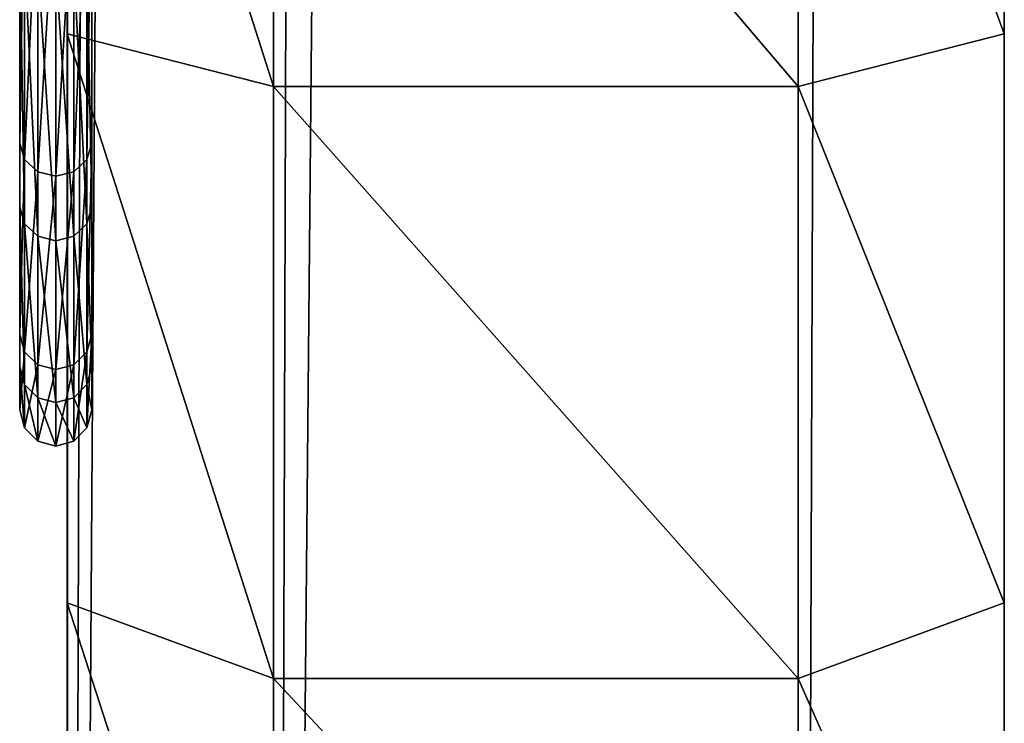
# Model space of a CAD drawing. Extents: x -0.196 to 0.196, y -0.034 to 0.17.
# Drawn here: x -0.19 to -0.188, y 0.009 to 0.01 of the extents above; entities that cross this region are included whole.
import ezdxf

# ---------------------------------------------------------------- set-up
doc = ezdxf.new("R2010")
doc.units = 0
doc.header["$MEASUREMENT"] = 0
doc.layers.get('0').update_dxf_attribs({"linetype": 'CONTINUOUS'})

msp = doc.modelspace()

# ---------------------------------------------------------------- linework, layer by layer
for points in [[(-0.187684, 0.0004438, 0.0764143), (-0.187684, 0.1354348, 0.0016846), (-0.187684, 0.1432972, 0.0158871)], [(-0.187684, 0.0004438, 0.0764143), (-0.187684, 0.1432972, 0.0158871), (-0.187684, 0.0136282, 0.0876706)], [(-0.1899568, 0.0136282, 0.0876706), (-0.1895472, 0.1365752, 0.0010532), (-0.189955, 0.0004438, 0.0764143)], [(-0.1890479, 0.1364655, 0.0005425), (-0.189955, 0.0004438, 0.0764143), (-0.1895472, 0.1365752, 0.0010532)], [(-0.1890479, 0.1364655, 0.0005425), (-0.1894566, 0.0003857, 0.075875), (-0.189955, 0.0004438, 0.0764143)], [(-0.188184, 0.1359363, 0.0008354), (-0.1894566, 0.0003857, 0.075875), (-0.1890479, 0.1364655, 0.0005425)], [(-0.188184, 0.1359363, 0.0008354), (-0.188184, 0.0003857, 0.075875), (-0.1894566, 0.0003857, 0.075875)], [(-0.187684, 0.1354348, 0.0016846), (-0.188184, 0.0003857, 0.075875), (-0.188184, 0.1359363, 0.0008354)], [(-0.187684, 0.1354348, 0.0016846), (-0.187684, 0.0004438, 0.0764143), (-0.188184, 0.0003857, 0.075875)], [(-0.189955, 0.0004438, 0.0764143), (-0.1899568, 0.0001783, 0.0780161), (-0.1899568, 0.0136282, 0.0876706)], [(-0.1899568, 0.0001783, 0.0780161), (-0.1899568, -0.0000244, 0.0796883), (-0.1899568, 0.0136282, 0.0876706)], [(-0.1899568, -0.0000891, 0.0814036), (-0.1899568, -0.0000165, 0.0831478), (-0.1899568, 0.0136282, 0.0876706)], [(-0.1899568, -0.0000165, 0.0831478), (-0.1899568, 0.0001919, 0.0849071), (-0.1899568, 0.0136282, 0.0876706)], [(-0.1899568, 0.0001919, 0.0849071), (-0.1899568, 0.0005338, 0.0866678), (-0.1899568, 0.0136282, 0.0876706)], [(-0.1899568, 0.0005338, 0.0866678), (-0.1899568, 0.0010057, 0.0884168), (-0.1899568, 0.0136282, 0.0876706)], [(-0.1899568, 0.0010057, 0.0884168), (-0.1899568, 0.0016037, 0.0901411), (-0.1899568, 0.0136282, 0.0876706)], [(-0.1899568, 0.0016037, 0.0901411), (-0.1899568, 0.002323, 0.0918285), (-0.1899568, 0.0136282, 0.0876706)], [(-0.1899568, 0.002323, 0.0918285), (-0.1899568, 0.0031582, 0.0934667), (-0.1899568, 0.0136282, 0.0876706)], [(-0.1899568, 0.0031582, 0.0934667), (-0.1899568, 0.0041032, 0.0950442), (-0.1899568, 0.0136282, 0.0876706)], [(-0.1899568, 0.0041032, 0.0950442), (-0.1899568, 0.0051513, 0.0965495), (-0.1899568, 0.0136282, 0.0876706)], [(-0.1899568, 0.0051513, 0.0965495), (-0.1899568, 0.0062952, 0.0979717), (-0.1899568, 0.0136282, 0.0876706)], [(-0.1899568, 0.0062952, 0.0979717), (-0.1899568, 0.0075269, 0.0993001), (-0.1899568, 0.0136282, 0.0876706)], [(-0.1899568, 0.0075269, 0.0993001), (-0.1899568, 0.0088376, 0.1005245), (-0.1899568, 0.0136282, 0.0876706)], [(-0.1899568, 0.0088376, 0.1005245), (-0.1899568, 0.0102178, 0.101635), (-0.1899568, 0.0136282, 0.0876706)], [(-0.1899568, 0.0102178, 0.101635), (-0.1899568, 0.0116574, 0.1026225), (-0.1899568, 0.0136282, 0.0876706)], [(-0.1899568, -0.0000244, 0.0796883), (-0.1899568, -0.0000891, 0.0814036), (-0.1899568, 0.0136282, 0.0876706)], [(-0.187684, 0.0136282, 0.0876706), (-0.187684, 0.0001783, 0.0780161), (-0.187684, 0.0004438, 0.0764143)], [(-0.187684, 0.0001783, 0.0780161), (-0.187684, 0.0136282, 0.0876706), (-0.187684, -0.0000244, 0.0796883)], [(-0.187684, -0.0000244, 0.0796883), (-0.187684, 0.0136282, 0.0876706), (-0.187684, -0.0000891, 0.0814036)], [(-0.187684, -0.0000891, 0.0814036), (-0.187684, 0.0136282, 0.0876706), (-0.187684, -0.0000165, 0.0831478)], [(-0.187684, -0.0000165, 0.0831478), (-0.187684, 0.0136282, 0.0876706), (-0.187684, 0.0001919, 0.0849071)], [(-0.187684, 0.0001919, 0.0849071), (-0.187684, 0.0136282, 0.0876706), (-0.187684, 0.0005338, 0.0866678)], [(-0.187684, 0.0005338, 0.0866678), (-0.187684, 0.0136282, 0.0876706), (-0.187684, 0.0010057, 0.0884168)], [(-0.187684, 0.0010057, 0.0884168), (-0.187684, 0.0136282, 0.0876706), (-0.187684, 0.0016037, 0.0901411)], [(-0.187684, 0.0016037, 0.0901411), (-0.187684, 0.0136282, 0.0876706), (-0.187684, 0.002323, 0.0918285)], [(-0.187684, 0.002323, 0.0918285), (-0.187684, 0.0136282, 0.0876706), (-0.187684, 0.0031582, 0.0934667)], [(-0.187684, 0.0031582, 0.0934667), (-0.187684, 0.0136282, 0.0876706), (-0.187684, 0.0041032, 0.0950442)], [(-0.187684, 0.0041032, 0.0950442), (-0.187684, 0.0136282, 0.0876706), (-0.187684, 0.0051513, 0.0965495)], [(-0.187684, 0.0051513, 0.0965495), (-0.187684, 0.0136282, 0.0876706), (-0.187684, 0.0062952, 0.0979717)], [(-0.187684, 0.0062952, 0.0979717), (-0.187684, 0.0136282, 0.0876706), (-0.187684, 0.0075269, 0.0993001)], [(-0.187684, 0.0075269, 0.0993001), (-0.187684, 0.0136282, 0.0876706), (-0.187684, 0.0088376, 0.1005245)], [(-0.187684, 0.0088376, 0.1005245), (-0.187684, 0.0136282, 0.0876706), (-0.187684, 0.0102178, 0.101635)], [(-0.187684, 0.0102178, 0.101635), (-0.187684, 0.0136282, 0.0876706), (-0.187684, 0.0116574, 0.1026225)], [(-0.1894569, 0.0100896, 0.1021602), (-0.1894569, 0.0115844, 0.1031766), (-0.1899568, 0.0116574, 0.1026225)], [(-0.1894569, 0.0100896, 0.1021602), (-0.1899568, 0.0116574, 0.1026225), (-0.1899568, 0.0102178, 0.101635)], [(-0.187684, 0.0102178, 0.101635), (-0.187684, 0.0116574, 0.1026225), (-0.188184, 0.0115844, 0.1031766)], [(-0.188184, 0.0100896, 0.1021602), (-0.188184, 0.0115844, 0.1031766), (-0.1894569, 0.0115844, 0.1031766)], [(-0.188184, 0.0100896, 0.1021602), (-0.1894569, 0.0115844, 0.1031766), (-0.1894569, 0.0100896, 0.1021602)], [(-0.187684, 0.0102178, 0.101635), (-0.188184, 0.0115844, 0.1031766), (-0.188184, 0.0100896, 0.1021602)], [(-0.1900722, 0.0113386, 0.0824924), (-0.1900722, 0.0104539, 0.0819352), (-0.1900722, 0.0097976, 0.0832471)], [(-0.1900722, 0.0113386, 0.0824924), (-0.1900722, 0.0097976, 0.0832471), (-0.1900722, 0.0107741, 0.083621)], [(-0.1898974, 0.0112643, 0.0824456), (-0.1898974, 0.010692, 0.0835896), (-0.1898974, 0.0097976, 0.0832471)], [(-0.1898974, 0.0112643, 0.0824456), (-0.1898974, 0.0097976, 0.0832471), (-0.1898974, 0.0104539, 0.0819352)], [(-0.1900722, 0.0105084, 0.0873488), (-0.1900722, 0.0099525, 0.0889721), (-0.1900722, 0.0109073, 0.088546)], [(-0.1900722, 0.0109073, 0.088546), (-0.1900722, 0.0099525, 0.0889721), (-0.1900722, 0.0106787, 0.0902466)], [(-0.1898974, 0.010827, 0.0885818), (-0.1898974, 0.0106787, 0.0902466), (-0.1898974, 0.0099525, 0.0889721)], [(-0.1898974, 0.0104228, 0.0873682), (-0.1898974, 0.010827, 0.0885818), (-0.1898974, 0.0099525, 0.0889721)], [(-0.1900722, 0.0107741, 0.083621), (-0.1900722, 0.0097976, 0.0832471), (-0.1900722, 0.0094099, 0.0846618)], [(-0.1900722, 0.0107741, 0.083621), (-0.1900722, 0.0094099, 0.0846618), (-0.1900722, 0.0104405, 0.084838)], [(-0.1900722, 0.0099525, 0.0889721), (-0.1900605, 0.0106429, 0.0902719), (-0.1900722, 0.0106787, 0.0902466)], [(-0.189909, 0.0099125, 0.0889899), (-0.1898974, 0.0099525, 0.0889721), (-0.1898974, 0.0106787, 0.0902466)], [(-0.189909, 0.0099125, 0.0889899), (-0.1898974, 0.0106787, 0.0902466), (-0.189909, 0.0106429, 0.0902719)], [(-0.1898974, 0.010692, 0.0835896), (-0.1898974, 0.0103539, 0.0848232), (-0.1898974, 0.0094099, 0.0846618)], [(-0.1898974, 0.010692, 0.0835896), (-0.1898974, 0.0094099, 0.0846618), (-0.1898974, 0.0097976, 0.0832471)], [(-0.1900722, 0.0099525, 0.0889721), (-0.1900605, 0.0099125, 0.0889899), (-0.1900605, 0.0106429, 0.0902719)], [(-0.1900605, 0.0099125, 0.0889899), (-0.1900285, 0.0106167, 0.0902904), (-0.1900605, 0.0106429, 0.0902719)], [(-0.189941, 0.0098831, 0.089003), (-0.189909, 0.0099125, 0.0889899), (-0.189909, 0.0106429, 0.0902719)], [(-0.189941, 0.0098831, 0.089003), (-0.189909, 0.0106429, 0.0902719), (-0.189941, 0.0106167, 0.0902904)], [(-0.1900605, 0.0099125, 0.0889899), (-0.1900285, 0.0098831, 0.089003), (-0.1900285, 0.0106167, 0.0902904)], [(-0.1900285, 0.0098831, 0.089003), (-0.1899848, 0.010607, 0.0902973), (-0.1900285, 0.0106167, 0.0902904)], [(-0.1900285, 0.0098831, 0.089003), (-0.1899848, 0.0098722, 0.0890079), (-0.1899848, 0.010607, 0.0902973)], [(-0.1899848, 0.0098722, 0.0890079), (-0.189941, 0.0098831, 0.089003), (-0.189941, 0.0106167, 0.0902904)], [(-0.1899848, 0.0098722, 0.0890079), (-0.189941, 0.0106167, 0.0902904), (-0.1899848, 0.010607, 0.0902973)], [(-0.1899848, 0.010607, 0.0902973), (-0.1899848, 0.010607, 0.0902973), (-0.1899848, 0.0098722, 0.0890079)], [(-0.1899848, 0.010607, 0.0902973), (-0.1899848, 0.0098722, 0.0890079), (-0.1899848, 0.0098722, 0.0890079)], [(-0.1900722, 0.0103508, 0.0860967), (-0.1900722, 0.0094889, 0.0875804), (-0.1900722, 0.0105084, 0.0873488)], [(-0.1900722, 0.0105084, 0.0873488), (-0.1900722, 0.0094889, 0.0875804), (-0.1900722, 0.0099525, 0.0889721)], [(-0.1900722, 0.0104539, 0.0819352), (-0.1900605, 0.0104168, 0.0819119), (-0.1900605, 0.0097567, 0.0832315)], [(-0.1900722, 0.0104539, 0.0819352), (-0.1900605, 0.0097567, 0.0832315), (-0.1900722, 0.0097976, 0.0832471)], [(-0.1900722, 0.0104405, 0.084838), (-0.1900722, 0.0094099, 0.0846618), (-0.1900722, 0.0093057, 0.086125)], [(-0.1900722, 0.0104405, 0.084838), (-0.1900722, 0.0093057, 0.086125), (-0.1900722, 0.0103508, 0.0860967)], [(-0.189909, 0.0104168, 0.0819119), (-0.1898974, 0.0104539, 0.0819352), (-0.1898974, 0.0097976, 0.0832471)], [(-0.1900605, 0.0104168, 0.0819119), (-0.1900285, 0.0103896, 0.0818948), (-0.1900285, 0.0097267, 0.08322)], [(-0.1900605, 0.0104168, 0.0819119), (-0.1900285, 0.0097267, 0.08322), (-0.1900605, 0.0097567, 0.0832315)], [(-0.189941, 0.0103896, 0.0818948), (-0.189909, 0.0104168, 0.0819119), (-0.189909, 0.0097567, 0.0832315)], [(-0.189909, 0.0104168, 0.0819119), (-0.1898974, 0.0097976, 0.0832471), (-0.189909, 0.0097567, 0.0832315)], [(-0.1898974, 0.010263, 0.0860991), (-0.1898974, 0.0104228, 0.0873682), (-0.1898974, 0.0094889, 0.0875804)], [(-0.1898974, 0.0104228, 0.0873682), (-0.1898974, 0.0099525, 0.0889721), (-0.1898974, 0.0094889, 0.0875804)], [(-0.1900285, 0.0103896, 0.0818948), (-0.1899848, 0.0103795, 0.0818884), (-0.1899848, 0.0097156, 0.0832157)], [(-0.1900285, 0.0103896, 0.0818948), (-0.1899848, 0.0097156, 0.0832157), (-0.1900285, 0.0097267, 0.08322)], [(-0.1899848, 0.0103795, 0.0818884), (-0.189941, 0.0103896, 0.0818948), (-0.189941, 0.0097267, 0.08322)], [(-0.189941, 0.0103896, 0.0818948), (-0.189909, 0.0097567, 0.0832315), (-0.189941, 0.0097267, 0.08322)], [(-0.1899848, 0.0097156, 0.0832157), (-0.1899848, 0.0097156, 0.0832157), (-0.1899848, 0.0103795, 0.0818884)], [(-0.1899848, 0.0097156, 0.0832157), (-0.1899848, 0.0103795, 0.0818884), (-0.1899848, 0.0103795, 0.0818884)], [(-0.1899848, 0.0103795, 0.0818884), (-0.189941, 0.0097267, 0.08322), (-0.1899848, 0.0097156, 0.0832157)], [(-0.1900722, 0.0103508, 0.0860967), (-0.1900722, 0.0093057, 0.086125), (-0.1900722, 0.0094889, 0.0875804)], [(-0.1898974, 0.0103539, 0.0848232), (-0.1898974, 0.010263, 0.0860991), (-0.1898974, 0.0093057, 0.086125)], [(-0.1898974, 0.0103539, 0.0848232), (-0.1898974, 0.0093057, 0.086125), (-0.1898974, 0.0094099, 0.0846618)], [(-0.1898974, 0.010263, 0.0860991), (-0.1898974, 0.0094889, 0.0875804), (-0.1898974, 0.0093057, 0.086125)], [(-0.1894569, 0.0086546, 0.1010153), (-0.1894569, 0.0100896, 0.1021602), (-0.1899568, 0.0102178, 0.101635)], [(-0.1894569, 0.0086546, 0.1010153), (-0.1899568, 0.0102178, 0.101635), (-0.1899568, 0.0088376, 0.1005245)], [(-0.187684, 0.0088376, 0.1005245), (-0.187684, 0.0102178, 0.101635), (-0.188184, 0.0100896, 0.1021602)], [(-0.188184, 0.0086546, 0.1010153), (-0.188184, 0.0100896, 0.1021602), (-0.1894569, 0.0100896, 0.1021602)], [(-0.188184, 0.0086546, 0.1010153), (-0.1894569, 0.0100896, 0.1021602), (-0.1894569, 0.0086546, 0.1010153)], [(-0.187684, 0.0088376, 0.1005245), (-0.188184, 0.0100896, 0.1021602), (-0.188184, 0.0086546, 0.1010153)], [(-0.1900722, 0.0094889, 0.0875804), (-0.1900605, 0.0099125, 0.0889899), (-0.1900722, 0.0099525, 0.0889721)], [(-0.189909, 0.0094462, 0.0875901), (-0.1898974, 0.0094889, 0.0875804), (-0.1898974, 0.0099525, 0.0889721)], [(-0.189909, 0.0094462, 0.0875901), (-0.1898974, 0.0099525, 0.0889721), (-0.189909, 0.0099125, 0.0889899)], [(-0.1900722, 0.0094889, 0.0875804), (-0.1900605, 0.0094462, 0.0875901), (-0.1900605, 0.0099125, 0.0889899)], [(-0.1900605, 0.0094462, 0.0875901), (-0.1900285, 0.0098831, 0.089003), (-0.1900605, 0.0099125, 0.0889899)], [(-0.189941, 0.0094148, 0.0875972), (-0.189909, 0.0094462, 0.0875901), (-0.189909, 0.0099125, 0.0889899)], [(-0.189941, 0.0094148, 0.0875972), (-0.189909, 0.0099125, 0.0889899), (-0.189941, 0.0098831, 0.089003)], [(-0.1900605, 0.0094462, 0.0875901), (-0.1900285, 0.0094148, 0.0875972), (-0.1900285, 0.0098831, 0.089003)], [(-0.1900285, 0.0094148, 0.0875972), (-0.1899848, 0.0098722, 0.0890079), (-0.1900285, 0.0098831, 0.089003)], [(-0.1900285, 0.0094148, 0.0875972), (-0.1899848, 0.0094032, 0.0875999), (-0.1899848, 0.0098722, 0.0890079)], [(-0.1899848, 0.0094032, 0.0875999), (-0.189941, 0.0094148, 0.0875972), (-0.189941, 0.0098831, 0.089003)], [(-0.1899848, 0.0094032, 0.0875999), (-0.189941, 0.0098831, 0.089003), (-0.1899848, 0.0098722, 0.0890079)], [(-0.1899848, 0.0098722, 0.0890079), (-0.1899848, 0.0098722, 0.0890079), (-0.1899848, 0.0094032, 0.0875999)], [(-0.1899848, 0.0098722, 0.0890079), (-0.1899848, 0.0094032, 0.0875999), (-0.1899848, 0.0094032, 0.0875999)], [(-0.1900722, 0.0097976, 0.0832471), (-0.1900605, 0.0097567, 0.0832315), (-0.1900605, 0.0093668, 0.0846545)], [(-0.1900722, 0.0097976, 0.0832471), (-0.1900605, 0.0093668, 0.0846545), (-0.1900722, 0.0094099, 0.0846618)], [(-0.189909, 0.0097567, 0.0832315), (-0.1898974, 0.0097976, 0.0832471), (-0.1898974, 0.0094099, 0.0846618)], [(-0.1900605, 0.0097567, 0.0832315), (-0.1900285, 0.0097267, 0.08322), (-0.1900285, 0.0093351, 0.084649)], [(-0.1900605, 0.0097567, 0.0832315), (-0.1900285, 0.0093351, 0.084649), (-0.1900605, 0.0093668, 0.0846545)], [(-0.189941, 0.0097267, 0.08322), (-0.189909, 0.0097567, 0.0832315), (-0.189909, 0.0093668, 0.0846545)], [(-0.189909, 0.0097567, 0.0832315), (-0.1898974, 0.0094099, 0.0846618), (-0.189909, 0.0093668, 0.0846545)], [(-0.1900285, 0.0097267, 0.08322), (-0.1899848, 0.0097156, 0.0832157), (-0.1899848, 0.0093233, 0.084647)], [(-0.1900285, 0.0097267, 0.08322), (-0.1899848, 0.0093233, 0.084647), (-0.1900285, 0.0093351, 0.084649)], [(-0.1899848, 0.0097156, 0.0832157), (-0.189941, 0.0097267, 0.08322), (-0.189941, 0.0093351, 0.084649)], [(-0.189941, 0.0097267, 0.08322), (-0.189909, 0.0093668, 0.0846545), (-0.189941, 0.0093351, 0.084649)], [(-0.1899848, 0.0093233, 0.084647), (-0.1899848, 0.0093233, 0.084647), (-0.1899848, 0.0097156, 0.0832157)], [(-0.1899848, 0.0093233, 0.084647), (-0.1899848, 0.0097156, 0.0832157), (-0.1899848, 0.0097156, 0.0832157)], [(-0.1899848, 0.0097156, 0.0832157), (-0.189941, 0.0093351, 0.084649), (-0.1899848, 0.0093233, 0.084647)], [(-0.1900722, 0.0093057, 0.086125), (-0.1900605, 0.0094462, 0.0875901), (-0.1900722, 0.0094889, 0.0875804)], [(-0.189909, 0.0092619, 0.0861262), (-0.1898974, 0.0093057, 0.086125), (-0.1898974, 0.0094889, 0.0875804)], [(-0.189909, 0.0092619, 0.0861262), (-0.1898974, 0.0094889, 0.0875804), (-0.189909, 0.0094462, 0.0875901)], [(-0.1900722, 0.0093057, 0.086125), (-0.1900605, 0.0092619, 0.0861262), (-0.1900605, 0.0094462, 0.0875901)], [(-0.1900605, 0.0092619, 0.0861262), (-0.1900285, 0.0094148, 0.0875972), (-0.1900605, 0.0094462, 0.0875901)], [(-0.189941, 0.0092298, 0.086127), (-0.189909, 0.0092619, 0.0861262), (-0.189909, 0.0094462, 0.0875901)], [(-0.189941, 0.0092298, 0.086127), (-0.189909, 0.0094462, 0.0875901), (-0.189941, 0.0094148, 0.0875972)], [(-0.1900722, 0.0094099, 0.0846618), (-0.1900605, 0.0093668, 0.0846545), (-0.1900605, 0.0092619, 0.0861262)], [(-0.1900722, 0.0094099, 0.0846618), (-0.1900605, 0.0092619, 0.0861262), (-0.1900722, 0.0093057, 0.086125)], [(-0.1900605, 0.0092619, 0.0861262), (-0.1900285, 0.0092298, 0.086127), (-0.1900285, 0.0094148, 0.0875972)], [(-0.1900285, 0.0092298, 0.086127), (-0.1899848, 0.0094032, 0.0875999), (-0.1900285, 0.0094148, 0.0875972)], [(-0.1899848, 0.0092178, 0.0861274), (-0.189941, 0.0092298, 0.086127), (-0.189941, 0.0094148, 0.0875972)], [(-0.1899848, 0.0092178, 0.0861274), (-0.189941, 0.0094148, 0.0875972), (-0.1899848, 0.0094032, 0.0875999)], [(-0.189909, 0.0093668, 0.0846545), (-0.1898974, 0.0094099, 0.0846618), (-0.1898974, 0.0093057, 0.086125)], [(-0.1900285, 0.0092298, 0.086127), (-0.1899848, 0.0092178, 0.0861274), (-0.1899848, 0.0094032, 0.0875999)], [(-0.1899848, 0.0094032, 0.0875999), (-0.1899848, 0.0094032, 0.0875999), (-0.1899848, 0.0092178, 0.0861274)], [(-0.1899848, 0.0094032, 0.0875999), (-0.1899848, 0.0092178, 0.0861274), (-0.1899848, 0.0092178, 0.0861274)], [(-0.1900605, 0.0093668, 0.0846545), (-0.1900285, 0.0093351, 0.084649), (-0.1900285, 0.0092298, 0.086127)], [(-0.1900605, 0.0093668, 0.0846545), (-0.1900285, 0.0092298, 0.086127), (-0.1900605, 0.0092619, 0.0861262)], [(-0.189941, 0.0093351, 0.084649), (-0.189909, 0.0093668, 0.0846545), (-0.189909, 0.0092619, 0.0861262)], [(-0.189909, 0.0093668, 0.0846545), (-0.1898974, 0.0093057, 0.086125), (-0.189909, 0.0092619, 0.0861262)], [(-0.1900285, 0.0093351, 0.084649), (-0.1899848, 0.0093233, 0.084647), (-0.1899848, 0.0092178, 0.0861274)], [(-0.1900285, 0.0093351, 0.084649), (-0.1899848, 0.0092178, 0.0861274), (-0.1900285, 0.0092298, 0.086127)], [(-0.1899848, 0.0093233, 0.084647), (-0.189941, 0.0093351, 0.084649), (-0.189941, 0.0092298, 0.086127)], [(-0.1899848, 0.0092178, 0.0861274), (-0.1899848, 0.0092178, 0.0861274), (-0.1899848, 0.0093233, 0.084647)], [(-0.1899848, 0.0092178, 0.0861274), (-0.1899848, 0.0093233, 0.084647), (-0.1899848, 0.0093233, 0.084647)], [(-0.1899848, 0.0093233, 0.084647), (-0.189941, 0.0092298, 0.086127), (-0.1899848, 0.0092178, 0.0861274)], [(-0.189941, 0.0093351, 0.084649), (-0.189909, 0.0092619, 0.0861262), (-0.189941, 0.0092298, 0.086127)], [(-0.1894569, 0.0072906, 0.0997505), (-0.1894569, 0.0086546, 0.1010153), (-0.1899568, 0.0088376, 0.1005245)], [(-0.1894569, 0.0072906, 0.0997505), (-0.1899568, 0.0088376, 0.1005245), (-0.1899568, 0.0075269, 0.0993001)], [(-0.187684, 0.0075269, 0.0993001), (-0.187684, 0.0088376, 0.1005245), (-0.188184, 0.0086546, 0.1010153)], [(-0.188184, 0.0072906, 0.0997505), (-0.188184, 0.0086546, 0.1010153), (-0.1894569, 0.0086546, 0.1010153)], [(-0.188184, 0.0072906, 0.0997505), (-0.1894569, 0.0086546, 0.1010153), (-0.1894569, 0.0072906, 0.0997505)], [(-0.187684, 0.0075269, 0.0993001), (-0.188184, 0.0086546, 0.1010153), (-0.188184, 0.0072906, 0.0997505)]]:
    msp.add_3dface(points)

doc.saveas('drawing.dxf')
